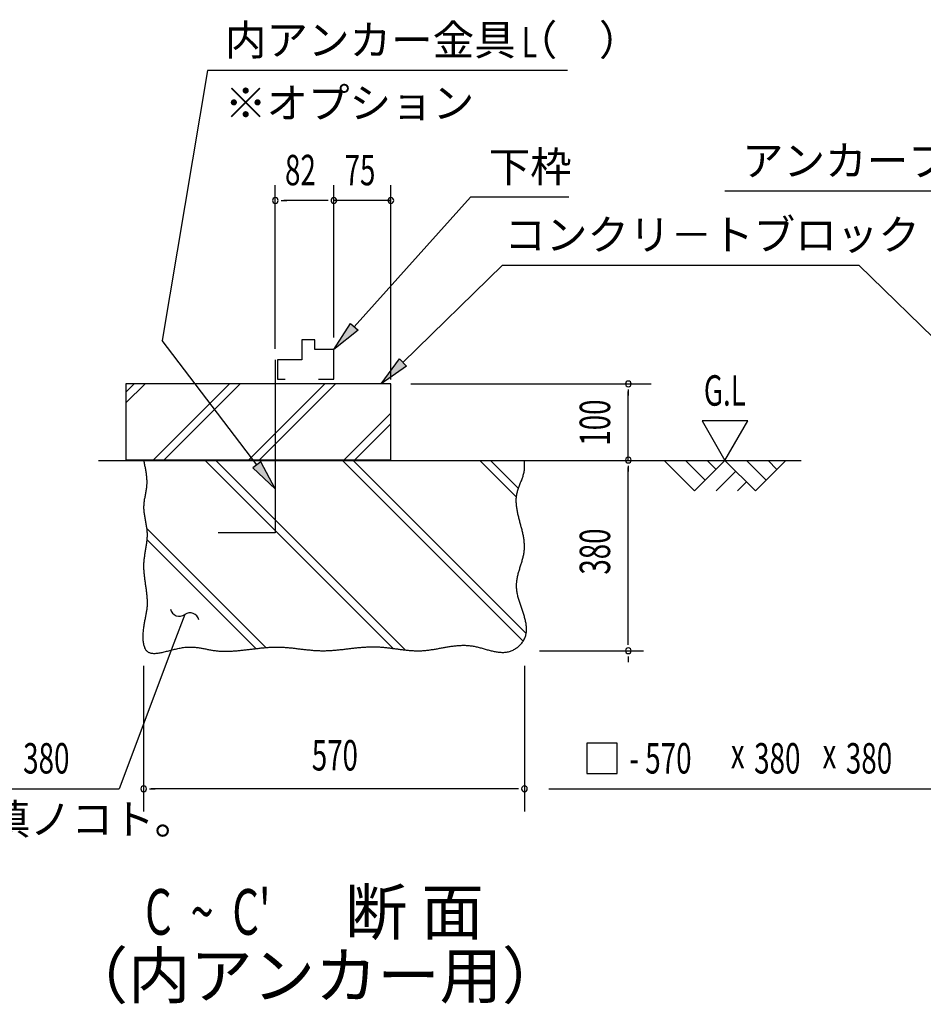
# Model space of a CAD drawing. Extents: x 543 to 20478, y 217 to 14052.
# Drawn here: x 14974 to 17941, y 7248 to 10483 of the extents above; entities that cross this region are included whole.
import ezdxf
from ezdxf.enums import TextEntityAlignment as Align

# ---------------------------------------------------------------- set-up
doc = ezdxf.new("R2010")
doc.units = 0
doc.header["$LTSCALE"] = 50
doc.header["$MEASUREMENT"] = 0
for name, color, linetype in [('ANKA_PL', 70, 'CONTINUOUS'), ('HIKIDASHI', 6, 'CONTINUOUS'), ('M1', 4, 'CONTINUOUS'), ('SUNPOU', 4, 'CONTINUOUS'), ('U1', 3, 'CONTINUOUS'), ('U2', 4, 'CONTINUOUS'), ('U4', 6, 'CONTINUOUS')]:
    doc.layers.add(name, color=color, linetype=linetype)
doc.styles.add('00', font='ROMANS', dxfattribs={"width": 0.666667, "bigfont": 'BIGFONT'})
doc.styles.add('01', font='ROMANS', dxfattribs={"height": 3, "bigfont": 'BIGFONT'})

msp = doc.modelspace()

# ---------------------------------------------------------------- linework, layer by layer
at = {"layer": 'ANKA_PL'}
for p, q in [((15813.7, 9365.1), (15813.7, 8796.9)), ((15813.7, 8796.9), (15626.2, 8796.9))]:
    msp.add_line(p, q, dxfattribs=at)
at = {"layer": 'HIKIDASHI'}
for p, q in [((15591.3, 10316), (15441.7, 9428.7)), ((16773.5, 10316), (15591.3, 10316)), ((16072.9, 9473.9), (16454.7, 9899.5)), ((16777.3, 9899.5), (16454.7, 9899.5)), ((18351.6, 9919.8), (17289.2, 9919.8)), ((18351.6, 9919.8), (17289.2, 9919.8)), ((16232.5, 9356.3), (16559.6, 9676.4)), ((16559.6, 9676.4), (17730, 9676.4)), ((18057.1, 9356.3), (17730, 9676.4)), ((16006.2, 9399.5), (16060.5, 9485.1)), ((16060.5, 9485.1), (16085.3, 9462.8)), ((16085.3, 9462.8), (16006.2, 9399.5)), ((15753, 9020.7), (15441.7, 9428.7)), ((16161, 9286.4), (16220.9, 9368.2)), ((16220.9, 9368.2), (16244.2, 9344.4)), ((16244.2, 9344.4), (16161, 9286.4)), ((15766.3, 9030.8), (15739.8, 9010.6)), ((15813.7, 8941.2), (15766.3, 9030.8)), ((15739.8, 9010.6), (15813.7, 8941.2)), ((15516.2, 8528.7), (15481, 8435.1)), ((15481, 8435.1), (15300.7, 7956.5)), ((16836.3, 8106.5), (16836.3, 8006.5)), ((16936.3, 8106.5), (16836.3, 8106.5)), ((16936.3, 8006.5), (16936.3, 8106.5)), ((16836.3, 8006.5), (16936.3, 8006.5)), ((14010.9, 7956.5), (15300.7, 7956.5)), ((16712, 7956.5), (18001.9, 7956.5))]:
    msp.add_line(p, q, dxfattribs=at)
for centre, start, end in [((15498.7, 8553), 192.9181, 305.8035), ((15533.8, 8504.4), 12.9181, 125.8035)]:
    msp.add_arc(centre, 30, start, end, dxfattribs=at)
for points in [[(16085.3, 9462.8), (16060.5, 9485.1), (16006.2, 9399.5)], [(16244.2, 9344.4), (16220.9, 9368.2), (16161, 9286.4)], [(15739.8, 9010.6), (15766.3, 9030.8), (15813.7, 8941.2)]]:
    msp.add_solid(points, dxfattribs=at)
at = {"layer": 'SUNPOU'}
for p, q in [((15813.7, 9401.3), (15813.7, 9938.8)), ((16006.2, 9438.8), (16006.2, 9938.8)), ((16006.2, 9438.8), (16006.2, 9938.8)), ((16193.2, 9300.3), (16193.2, 9938.8)), ((15832.4, 9888.8), (15851.2, 9888.8)), ((15981.2, 9888.8), (15841.8, 9888.8)), ((15981.2, 9888.8), (15956.2, 9888.8)), ((15987.4, 9888.8), (15968.7, 9888.8)), ((15987.4, 9888.8), (15968.7, 9888.8)), ((16193.2, 9888.8), (16006.2, 9888.8)), ((16185.7, 9888.8), (16193.2, 9888.8)), ((16258.9, 9286.2), (17047.7, 9286.2)), ((16972.7, 9267.5), (16972.7, 9248.7)), ((16972.7, 9036.2), (16972.7, 9261.2)), ((17365, 9164.8), (17215, 9164.8)), ((17215, 9164.8), (17290, 9034.9)), ((17290, 9034.9), (17365, 9164.8)), ((16972.7, 9017.5), (16972.7, 8998.7)), ((16972.7, 8434.9), (16972.7, 9011.2)), ((16972.7, 8428.7), (16972.7, 8447.4)), ((16681.2, 8409.9), (17022.7, 8409.9)), ((16972.7, 8391.2), (16972.7, 8372.4)), ((15381.4, 8359.9), (15381.4, 7881.5)), ((16631.4, 8359.9), (16631.4, 7881.5)), ((15400.1, 7956.5), (15418.9, 7956.5)), ((16606.4, 7956.5), (15406.4, 7956.5)), ((16612.6, 7956.5), (16593.9, 7956.5))]:
    msp.add_line(p, q, dxfattribs=at)
for centre, start, end in [((15813.7, 9888.8), 0, 180), ((16006.2, 9888.8), 0, 180), ((16006.2, 9888.8), 0, 180), ((16006.2, 9888.8), 0, 180), ((16006.2, 9888.8), 0, 180), ((16193.2, 9888.8), 0, 180), ((15813.7, 9888.8), 180, 0), ((16006.2, 9888.8), 180, 0), ((16006.2, 9888.8), 180, 0), ((16006.2, 9888.8), 180, 0), ((16006.2, 9888.8), 180, 0), ((16193.2, 9888.8), 180, 0), ((16972.7, 9286.2), 90, 270), ((16972.7, 9286.2), 270, 90), ((16972.7, 9036.2), 90, 270), ((16972.7, 9036.2), 270, 90), ((16972.7, 8409.9), 90, 270), ((16972.7, 8409.9), 90, 270), ((16972.7, 8409.9), 270, 90), ((16972.7, 8409.9), 270, 90), ((15381.4, 7956.5), 0, 180), ((16631.4, 7956.5), 0, 180), ((15381.4, 7956.5), 180, 0), ((16631.4, 7956.5), 180, 0)]:
    msp.add_arc(centre, 9.38, start, end, dxfattribs=at)
at = {"layer": 'U1'}
for p, q in [((15323.2, 9286.4), (15323.2, 9036.4)), ((15773.2, 9286.4), (15323.2, 9286.4)), ((16193.2, 9286.4), (15773.2, 9286.4)), ((16193.2, 9036.4), (16193.2, 9286.4)), ((15323.2, 9036.4), (15773.2, 9036.4)), ((15773.2, 9036.4), (16193.2, 9036.4))]:
    msp.add_line(p, q, dxfattribs=at)
msp.add_polyline3d([(15381.4, 9034.9, 0), (15382.1, 9031.7, 0), (15382.7, 9028.4, 0), (15383.4, 9025.2, 0), (15384.1, 9022, 0), (15384.7, 9018.8, 0), (15385.4, 9015.5, 0), (15386, 9012.3, 0), (15386.6, 9009.1, 0), (15387.1, 9005.9, 0), (15387.7, 9002.6, 0), (15388.2, 8999.4, 0), (15388.7, 8996.2, 0), (15389.2, 8993, 0), (15389.6, 8989.7, 0), (15390, 8986.5, 0), (15390.3, 8983.3, 0), (15390.7, 8980.1, 0), (15390.9, 8976.8, 0), (15391.1, 8973.6, 0), (15391.3, 8970.4, 0), (15391.4, 8967.2, 0), (15391.4, 8964, 0), (15391.4, 8960.8, 0), (15391.3, 8957.5, 0), (15391.2, 8954.3, 0), (15391, 8951.1, 0), (15390.7, 8947.9, 0), (15390.3, 8944.7, 0), (15389.9, 8941.5, 0), (15389.4, 8938.3, 0), (15388.9, 8935.1, 0), (15388.4, 8931.9, 0), (15387.8, 8928.6, 0), (15387.2, 8925.4, 0), (15386.6, 8922.2, 0), (15386, 8919, 0), (15385.4, 8915.8, 0), (15384.8, 8912.6, 0), (15384.2, 8909.4, 0), (15383.6, 8906.2, 0), (15383.1, 8903, 0), (15382.7, 8899.8, 0), (15382.3, 8896.6, 0), (15381.9, 8893.4, 0), (15381.7, 8890.2, 0), (15381.5, 8887, 0), (15381.4, 8883.7, 0), (15381.4, 8880.5, 0), (15381.4, 8877.3, 0), (15381.6, 8874.1, 0), (15381.8, 8870.9, 0), (15382.1, 8867.7, 0), (15382.4, 8864.5, 0), (15382.8, 8861.3, 0), (15383.3, 8858, 0), (15383.8, 8854.8, 0), (15384.3, 8851.6, 0), (15384.9, 8848.4, 0), (15385.5, 8845.2, 0), (15386, 8841.9, 0), (15386.6, 8838.7, 0), (15387.3, 8835.5, 0), (15387.9, 8832.3, 0), (15388.4, 8829.1, 0), (15389, 8825.9, 0), (15389.6, 8822.6, 0), (15390.1, 8819.4, 0), (15390.6, 8816.2, 0), (15391, 8813, 0), (15391.5, 8809.8, 0), (15391.8, 8806.6, 0), (15392.1, 8803.4, 0), (15392.3, 8800.1, 0), (15392.5, 8796.9, 0), (15392.5, 8793.7, 0), (15392.5, 8790.5, 0), (15392.5, 8787.3, 0), (15392.4, 8784.1, 0), (15392.2, 8780.9, 0), (15392, 8777.7, 0), (15391.7, 8774.5, 0), (15391.4, 8771.3, 0), (15391, 8768, 0), (15390.6, 8764.8, 0), (15390.2, 8761.6, 0), (15389.7, 8758.4, 0), (15389.3, 8755.2, 0), (15388.8, 8752, 0), (15388.3, 8748.8, 0), (15387.7, 8745.6, 0), (15387.2, 8742.3, 0), (15386.7, 8739.1, 0), (15386.1, 8735.9, 0), (15385.6, 8732.7, 0), (15385.1, 8729.4, 0), (15384.6, 8726.2, 0), (15384.1, 8723, 0), (15383.7, 8719.8, 0), (15383.2, 8716.5, 0), (15382.8, 8713.3, 0), (15382.5, 8710, 0), (15382.1, 8706.8, 0), (15381.9, 8703.5, 0), (15381.6, 8700.3, 0), (15381.4, 8697, 0), (15381.3, 8693.7, 0), (15381.2, 8690.5, 0), (15381.2, 8687.2, 0), (15381.2, 8683.9, 0), (15381.3, 8680.7, 0), (15381.4, 8677.4, 0), (15381.6, 8674.1, 0), (15381.8, 8670.8, 0), (15382.1, 8667.5, 0), (15382.3, 8664.2, 0), (15382.6, 8660.9, 0), (15383, 8657.7, 0), (15383.3, 8654.4, 0), (15383.7, 8651.1, 0), (15384.1, 8647.8, 0), (15384.5, 8644.5, 0), (15385, 8641.2, 0), (15385.4, 8637.9, 0), (15385.9, 8634.7, 0), (15386.3, 8631.4, 0), (15386.8, 8628.1, 0), (15387.3, 8624.9, 0), (15387.7, 8621.6, 0), (15388.2, 8618.3, 0), (15388.6, 8615.1, 0), (15389.1, 8611.8, 0), (15389.5, 8608.6, 0), (15389.9, 8605.3, 0), (15390.3, 8602.1, 0), (15390.7, 8598.9, 0), (15391.1, 8595.7, 0), (15391.4, 8592.5, 0), (15391.7, 8589.3, 0), (15392, 8586.1, 0), (15392.2, 8582.9, 0), (15392.4, 8579.7, 0), (15392.6, 8576.5, 0), (15392.7, 8573.4, 0), (15392.8, 8570.2, 0), (15392.8, 8567.1, 0), (15392.8, 8564, 0), (15392.7, 8560.9, 0), (15392.6, 8557.8, 0), (15392.4, 8554.7, 0), (15392.2, 8551.6, 0), (15391.8, 8548.5, 0), (15391.5, 8545.5, 0), (15391.1, 8542.4, 0), (15390.6, 8539.4, 0), (15390.1, 8536.3, 0), (15389.6, 8533.2, 0), (15389, 8530.2, 0), (15388.4, 8527.1, 0), (15387.8, 8524, 0), (15387.1, 8520.8, 0), (15386.5, 8517.7, 0), (15385.9, 8514.5, 0), (15385.2, 8511.3, 0), (15384.6, 8508, 0), (15383.9, 8504.7, 0), (15383.3, 8501.3, 0), (15382.7, 8497.9, 0), (15382.1, 8494.5, 0), (15381.6, 8491, 0), (15381.1, 8487.4, 0), (15380.6, 8483.8, 0), (15380.2, 8480.1, 0), (15379.8, 8476.4, 0), (15379.5, 8472.7, 0), (15379.2, 8469, 0), (15379, 8465.2, 0), (15378.8, 8461.5, 0), (15378.8, 8457.8, 0), (15378.8, 8454.1, 0), (15378.8, 8450.5, 0), (15379, 8446.9, 0), (15379.2, 8443.4, 0), (15379.6, 8440, 0), (15380, 8436.6, 0), (15380.5, 8433.3, 0), (15381.1, 8430.2, 0), (15381.9, 8427.2, 0), (15382.7, 8424.3, 0), (15383.7, 8421.5, 0), (15384.7, 8418.9, 0), (15385.9, 8416.4, 0), (15387.3, 8414.1, 0), (15388.7, 8412.1, 0), (15390.3, 8410.2, 0), (15392, 8408.5, 0), (15393.9, 8407, 0), (15395.9, 8405.6, 0), (15398, 8404.5, 0), (15400.3, 8403.6, 0), (15402.7, 8402.8, 0), (15405.1, 8402.2, 0), (15407.7, 8401.7, 0), (15410.4, 8401.4, 0), (15413.2, 8401.2, 0), (15416.1, 8401.2, 0), (15419.1, 8401.2, 0), (15422.2, 8401.4, 0), (15425.3, 8401.7, 0), (15428.5, 8402.1, 0), (15431.8, 8402.6, 0), (15435.2, 8403.2, 0), (15438.6, 8403.8, 0), (15442.1, 8404.5, 0), (15445.6, 8405.3, 0), (15449.2, 8406.1, 0), (15452.8, 8407, 0), (15456.4, 8407.9, 0), (15460.1, 8408.8, 0), (15463.8, 8409.8, 0), (15467.6, 8410.7, 0), (15471.3, 8411.7, 0), (15475.1, 8412.7, 0), (15478.9, 8413.6, 0), (15482.7, 8414.6, 0), (15486.5, 8415.5, 0), (15490.2, 8416.4, 0), (15494, 8417.2, 0), (15497.8, 8418, 0), (15501.5, 8418.7, 0), (15505.2, 8419.4, 0), (15508.9, 8420, 0), (15512.6, 8420.5, 0), (15516.2, 8421, 0), (15519.8, 8421.3, 0), (15523.3, 8421.6, 0), (15526.8, 8421.7, 0), (15530.3, 8421.8, 0), (15533.7, 8421.8, 0), (15537.1, 8421.8, 0), (15540.5, 8421.7, 0), (15543.8, 8421.5, 0), (15547.1, 8421.3, 0), (15550.4, 8421, 0), (15553.7, 8420.7, 0), (15556.9, 8420.3, 0), (15560.1, 8419.9, 0), (15563.3, 8419.4, 0), (15566.5, 8418.9, 0), (15569.7, 8418.4, 0), (15572.8, 8417.9, 0), (15576, 8417.3, 0), (15579.1, 8416.7, 0), (15582.2, 8416.1, 0), (15585.3, 8415.6, 0), (15588.4, 8415, 0), (15591.5, 8414.4, 0), (15594.5, 8413.8, 0), (15597.6, 8413.2, 0), (15600.7, 8412.7, 0), (15603.8, 8412.1, 0), (15606.8, 8411.6, 0), (15609.9, 8411.1, 0), (15613, 8410.6, 0), (15616.1, 8410.2, 0), (15619.2, 8409.8, 0), (15622.3, 8409.5, 0), (15625.4, 8409.2, 0), (15628.5, 8408.9, 0), (15631.6, 8408.7, 0), (15634.8, 8408.5, 0), (15637.9, 8408.4, 0), (15641, 8408.2, 0), (15644.2, 8408.2, 0), (15647.3, 8408.1, 0), (15650.5, 8408.1, 0), (15653.7, 8408.1, 0), (15656.9, 8408.2, 0), (15660, 8408.2, 0), (15663.2, 8408.3, 0), (15666.4, 8408.5, 0), (15669.6, 8408.6, 0), (15672.8, 8408.8, 0), (15676, 8409, 0), (15679.3, 8409.2, 0), (15682.5, 8409.4, 0), (15685.7, 8409.7, 0), (15688.9, 8410, 0), (15692.2, 8410.3, 0), (15695.4, 8410.6, 0), (15698.7, 8410.9, 0), (15701.9, 8411.2, 0), (15705.1, 8411.6, 0), (15708.4, 8411.9, 0), (15711.7, 8412.3, 0), (15714.9, 8412.7, 0), (15718.2, 8413.1, 0), (15721.4, 8413.4, 0), (15724.7, 8413.8, 0), (15728, 8414.2, 0), (15731.3, 8414.6, 0), (15734.5, 8415, 0), (15737.8, 8415.4, 0), (15741.1, 8415.8, 0), (15744.4, 8416.2, 0), (15747.6, 8416.6, 0), (15750.9, 8417, 0), (15754.2, 8417.4, 0), (15757.5, 8417.7, 0), (15760.8, 8418.1, 0), (15764.1, 8418.4, 0), (15767.3, 8418.8, 0), (15770.6, 8419.1, 0), (15773.9, 8419.4, 0), (15777.2, 8419.7, 0), (15780.5, 8420, 0), (15783.8, 8420.3, 0), (15787.1, 8420.5, 0), (15790.3, 8420.8, 0), (15793.6, 8421, 0), (15796.9, 8421.2, 0), (15800.2, 8421.4, 0), (15803.5, 8421.5, 0), (15806.7, 8421.6, 0), (15810, 8421.7, 0), (15813.3, 8421.8, 0), (15816.6, 8421.8, 0), (15819.8, 8421.8, 0), (15823.1, 8421.8, 0), (15826.4, 8421.7, 0), (15829.6, 8421.7, 0), (15832.9, 8421.5, 0), (15836.1, 8421.4, 0), (15839.4, 8421.2, 0), (15842.6, 8421.1, 0), (15845.9, 8420.8, 0), (15849.1, 8420.6, 0), (15852.4, 8420.3, 0), (15855.6, 8420.1, 0), (15858.9, 8419.8, 0), (15862.1, 8419.5, 0), (15865.3, 8419.2, 0), (15868.6, 8418.8, 0), (15871.8, 8418.5, 0), (15875, 8418.1, 0), (15878.3, 8417.8, 0), (15881.5, 8417.4, 0), (15884.7, 8417, 0), (15887.9, 8416.6, 0), (15891.2, 8416.3, 0), (15894.4, 8415.9, 0), (15897.6, 8415.5, 0), (15900.8, 8415.1, 0), (15904.1, 8414.7, 0), (15907.3, 8414.3, 0), (15910.5, 8414, 0), (15913.7, 8413.6, 0), (15916.9, 8413.3, 0), (15920.2, 8412.9, 0), (15923.4, 8412.6, 0), (15926.6, 8412.3, 0), (15929.8, 8411.9, 0), (15933, 8411.7, 0), (15936.3, 8411.4, 0), (15939.5, 8411.1, 0), (15942.7, 8410.9, 0), (15945.9, 8410.7, 0), (15949.1, 8410.5, 0), (15952.4, 8410.3, 0), (15955.6, 8410.2, 0), (15958.8, 8410.1, 0), (15962, 8410, 0), (15965.2, 8409.9, 0), (15968.5, 8409.9, 0), (15971.7, 8409.9, 0), (15974.9, 8409.9, 0), (15978.1, 8410, 0), (15981.3, 8410.1, 0), (15984.6, 8410.2, 0), (15987.8, 8410.3, 0), (15991, 8410.5, 0), (15994.2, 8410.6, 0), (15997.5, 8410.8, 0), (16000.7, 8411.1, 0), (16003.9, 8411.3, 0), (16007.2, 8411.6, 0), (16010.4, 8411.8, 0), (16013.6, 8412.1, 0), (16016.8, 8412.4, 0), (16020.1, 8412.7, 0), (16023.3, 8413.1, 0), (16026.5, 8413.4, 0), (16029.8, 8413.7, 0), (16033, 8414.1, 0), (16036.2, 8414.4, 0), (16039.5, 8414.8, 0), (16042.7, 8415.2, 0), (16045.9, 8415.6, 0), (16049.2, 8415.9, 0), (16052.4, 8416.3, 0), (16055.6, 8416.7, 0), (16058.9, 8417.1, 0), (16062.1, 8417.4, 0), (16065.4, 8417.8, 0), (16068.6, 8418.2, 0), (16071.8, 8418.5, 0), (16075.1, 8418.9, 0), (16078.3, 8419.2, 0), (16081.5, 8419.6, 0), (16084.8, 8419.9, 0), (16088, 8420.2, 0), (16091.3, 8420.5, 0), (16094.5, 8420.8, 0), (16097.7, 8421.1, 0), (16101, 8421.3, 0), (16104.2, 8421.6, 0), (16107.4, 8421.8, 0), (16110.7, 8422, 0), (16113.9, 8422.2, 0), (16117.2, 8422.3, 0), (16120.4, 8422.5, 0), (16123.6, 8422.6, 0), (16126.9, 8422.7, 0), (16130.1, 8422.7, 0), (16133.4, 8422.8, 0), (16136.6, 8422.8, 0), (16139.8, 8422.7, 0), (16143.1, 8422.7, 0), (16146.3, 8422.6, 0), (16149.6, 8422.5, 0), (16152.8, 8422.3, 0), (16156, 8422.1, 0), (16159.3, 8421.9, 0), (16162.5, 8421.7, 0), (16165.8, 8421.4, 0), (16169, 8421.1, 0), (16172.2, 8420.8, 0), (16175.5, 8420.5, 0), (16178.7, 8420.1, 0), (16182, 8419.7, 0), (16185.2, 8419.4, 0), (16188.4, 8419, 0), (16191.7, 8418.6, 0), (16194.9, 8418.2, 0), (16198.1, 8417.7, 0), (16201.4, 8417.3, 0), (16204.6, 8416.9, 0), (16207.8, 8416.4, 0), (16211.1, 8416, 0), (16214.3, 8415.6, 0), (16217.5, 8415.1, 0), (16220.8, 8414.7, 0), (16224, 8414.3, 0), (16227.2, 8413.9, 0), (16230.5, 8413.5, 0), (16233.7, 8413.1, 0), (16236.9, 8412.7, 0), (16240.2, 8412.3, 0), (16243.4, 8412, 0), (16246.6, 8411.7, 0), (16249.8, 8411.3, 0), (16253.1, 8411, 0), (16256.3, 8410.8, 0), (16259.5, 8410.5, 0), (16262.7, 8410.3, 0), (16266, 8410.1, 0), (16269.2, 8410, 0), (16272.4, 8409.8, 0), (16275.6, 8409.8, 0), (16278.8, 8409.7, 0), (16282, 8409.7, 0), (16285.2, 8409.7, 0), (16288.5, 8409.7, 0), (16291.7, 8409.8, 0), (16294.9, 8410, 0), (16298.1, 8410.2, 0), (16301.3, 8410.4, 0), (16304.5, 8410.7, 0), (16307.7, 8411, 0), (16310.9, 8411.3, 0), (16314.1, 8411.7, 0), (16317.3, 8412.1, 0), (16320.5, 8412.5, 0), (16323.7, 8413, 0), (16326.9, 8413.4, 0), (16330.1, 8413.9, 0), (16333.3, 8414.4, 0), (16336.5, 8415, 0), (16339.7, 8415.5, 0), (16342.9, 8416.1, 0), (16346.1, 8416.6, 0), (16349.3, 8417.2, 0), (16352.5, 8417.8, 0), (16355.8, 8418.4, 0), (16359, 8419, 0), (16362.2, 8419.6, 0), (16365.4, 8420.1, 0), (16368.6, 8420.7, 0), (16371.8, 8421.3, 0), (16375, 8421.8, 0), (16378.2, 8422.4, 0), (16381.4, 8422.9, 0), (16384.7, 8423.4, 0), (16387.9, 8423.9, 0), (16391.1, 8424.4, 0), (16394.3, 8424.8, 0), (16397.6, 8425.3, 0), (16400.8, 8425.7, 0), (16404, 8426, 0), (16407.3, 8426.4, 0), (16410.5, 8426.7, 0), (16413.7, 8426.9, 0), (16417, 8427.1, 0), (16420.2, 8427.3, 0), (16423.5, 8427.5, 0), (16426.7, 8427.6, 0), (16430, 8427.6, 0), (16433.3, 8427.6, 0), (16436.5, 8427.6, 0), (16439.8, 8427.4, 0), (16443.1, 8427.3, 0), (16446.3, 8427, 0), (16449.6, 8426.8, 0), (16452.9, 8426.4, 0), (16456.2, 8426, 0), (16459.5, 8425.5, 0), (16462.8, 8425, 0), (16466.1, 8424.3, 0), (16469.4, 8423.7, 0), (16472.7, 8423, 0), (16476, 8422.2, 0), (16479.3, 8421.4, 0), (16482.6, 8420.6, 0), (16486, 8419.7, 0), (16489.3, 8418.8, 0), (16492.6, 8417.9, 0), (16495.9, 8417, 0), (16499.2, 8416.1, 0), (16502.5, 8415.1, 0), (16505.8, 8414.2, 0), (16509.1, 8413.3, 0), (16512.4, 8412.4, 0), (16515.7, 8411.5, 0), (16519, 8410.7, 0), (16522.2, 8409.9, 0), (16525.5, 8409.1, 0), (16528.8, 8408.3, 0), (16532, 8407.7, 0), (16535.2, 8407, 0), (16538.5, 8406.4, 0), (16541.7, 8405.9, 0), (16544.9, 8405.5, 0), (16548.1, 8405.1, 0), (16551.3, 8404.8, 0), (16554.4, 8404.6, 0), (16557.6, 8404.4, 0), (16560.7, 8404.4, 0), (16563.9, 8404.5, 0), (16567, 8404.7, 0), (16570.1, 8405, 0), (16573.2, 8405.4, 0), (16576.2, 8405.9, 0), (16579.3, 8406.6, 0), (16582.3, 8407.4, 0), (16585.3, 8408.3, 0), (16588.3, 8409.4, 0), (16591.3, 8410.6, 0), (16594.2, 8412, 0), (16597.1, 8413.5, 0), (16600, 8415.2, 0), (16602.8, 8416.9, 0), (16605.6, 8418.8, 0), (16608.3, 8420.8, 0), (16610.9, 8423, 0), (16613.5, 8425.2, 0), (16615.9, 8427.5, 0), (16618.3, 8429.9, 0), (16620.6, 8432.3, 0), (16622.7, 8434.9, 0), (16624.7, 8437.5, 0), (16626.7, 8440.1, 0), (16628.4, 8442.8, 0), (16630.1, 8445.6, 0), (16631.5, 8448.4, 0), (16632.9, 8451.2, 0), (16634, 8454, 0), (16635.1, 8456.9, 0), (16636, 8459.8, 0), (16636.7, 8462.7, 0), (16637.3, 8465.6, 0), (16637.8, 8468.6, 0), (16638.2, 8471.6, 0), (16638.5, 8474.6, 0), (16638.6, 8477.6, 0), (16638.6, 8480.7, 0), (16638.6, 8483.7, 0), (16638.4, 8486.8, 0), (16638.1, 8489.9, 0), (16637.8, 8493.1, 0), (16637.3, 8496.2, 0), (16636.8, 8499.4, 0), (16636.2, 8502.6, 0), (16635.6, 8505.8, 0), (16634.8, 8509, 0), (16634, 8512.2, 0), (16633.2, 8515.4, 0), (16632.3, 8518.7, 0), (16631.4, 8521.9, 0), (16630.4, 8525.2, 0), (16629.4, 8528.5, 0), (16628.3, 8531.8, 0), (16627.2, 8535.1, 0), (16626.1, 8538.4, 0), (16625, 8541.7, 0), (16623.9, 8545, 0), (16622.8, 8548.4, 0), (16621.6, 8551.7, 0), (16620.5, 8555, 0), (16619.3, 8558.4, 0), (16618.2, 8561.7, 0), (16617.1, 8565, 0), (16616, 8568.4, 0), (16615, 8571.7, 0), (16614, 8575.1, 0), (16613, 8578.4, 0), (16612, 8581.8, 0), (16611.1, 8585.1, 0), (16610.3, 8588.5, 0), (16609.5, 8591.8, 0), (16608.7, 8595.1, 0), (16608.1, 8598.5, 0), (16607.4, 8601.8, 0), (16606.9, 8605.1, 0), (16606.5, 8608.4, 0), (16606.1, 8611.7, 0), (16605.8, 8615, 0), (16605.6, 8618.3, 0), (16605.5, 8621.5, 0), (16605.5, 8624.8, 0), (16605.6, 8628.1, 0), (16605.8, 8631.3, 0), (16606.1, 8634.5, 0), (16606.4, 8637.7, 0), (16606.8, 8641, 0), (16607.3, 8644.2, 0), (16607.9, 8647.4, 0), (16608.5, 8650.6, 0), (16609.2, 8653.7, 0), (16609.9, 8656.9, 0), (16610.7, 8660.1, 0), (16611.5, 8663.3, 0), (16612.4, 8666.4, 0), (16613.2, 8669.6, 0), (16614.1, 8672.8, 0), (16615.1, 8675.9, 0), (16616, 8679.1, 0), (16617, 8682.2, 0), (16617.9, 8685.3, 0), (16618.9, 8688.5, 0), (16619.9, 8691.6, 0), (16620.8, 8694.8, 0), (16621.8, 8697.9, 0), (16622.7, 8701.1, 0), (16623.6, 8704.2, 0), (16624.5, 8707.3, 0), (16625.4, 8710.5, 0), (16626.2, 8713.6, 0), (16627, 8716.8, 0), (16627.7, 8719.9, 0), (16628.4, 8723.1, 0), (16629.1, 8726.2, 0), (16629.7, 8729.4, 0), (16630.2, 8732.5, 0), (16630.6, 8735.7, 0), (16631, 8738.9, 0), (16631.3, 8742.1, 0), (16631.5, 8745.2, 0), (16631.6, 8748.4, 0), (16631.7, 8751.6, 0), (16631.7, 8754.8, 0), (16631.6, 8758, 0), (16631.4, 8761.2, 0), (16631.2, 8764.5, 0), (16630.9, 8767.7, 0), (16630.6, 8770.9, 0), (16630.2, 8774.1, 0), (16629.7, 8777.4, 0), (16629.2, 8780.6, 0), (16628.6, 8783.8, 0), (16628, 8787.1, 0), (16627.4, 8790.3, 0), (16626.7, 8793.5, 0), (16626, 8796.8, 0), (16625.3, 8800, 0), (16624.5, 8803.3, 0), (16623.7, 8806.5, 0), (16622.9, 8809.8, 0), (16622.1, 8813, 0), (16621.2, 8816.3, 0), (16620.3, 8819.5, 0), (16619.5, 8822.8, 0), (16618.6, 8826.1, 0), (16617.7, 8829.3, 0), (16616.9, 8832.6, 0), (16616, 8835.8, 0), (16615.2, 8839, 0), (16614.3, 8842.3, 0), (16613.5, 8845.5, 0), (16612.7, 8848.8, 0), (16611.9, 8852, 0), (16611.1, 8855.3, 0), (16610.4, 8858.5, 0), (16609.7, 8861.7, 0), (16609, 8864.9, 0), (16608.3, 8868.2, 0), (16607.8, 8871.4, 0), (16607.2, 8874.6, 0), (16606.7, 8877.8, 0), (16606.2, 8881, 0), (16605.8, 8884.2, 0), (16605.5, 8887.4, 0), (16605.2, 8890.6, 0), (16605, 8893.8, 0), (16604.8, 8896.9, 0), (16604.7, 8900.1, 0), (16604.7, 8903.3, 0), (16604.8, 8906.4, 0), (16604.9, 8909.6, 0), (16605.1, 8912.7, 0), (16605.4, 8915.8, 0), (16605.8, 8919, 0), (16606.3, 8922.1, 0), (16606.9, 8925.2, 0), (16607.6, 8928.3, 0), (16608.3, 8931.4, 0), (16609.2, 8934.5, 0), (16610.1, 8937.5, 0), (16611.1, 8940.6, 0), (16612.2, 8943.7, 0), (16613.3, 8946.7, 0), (16614.4, 8949.8, 0), (16615.5, 8952.9, 0), (16616.7, 8955.9, 0), (16617.9, 8959, 0), (16619.1, 8962.1, 0), (16620.3, 8965.1, 0), (16621.5, 8968.2, 0), (16622.7, 8971.3, 0), (16623.8, 8974.3, 0), (16624.9, 8977.4, 0), (16626, 8980.5, 0), (16627, 8983.6, 0), (16627.9, 8986.8, 0), (16628.7, 8989.9, 0), (16629.5, 8993, 0), (16630.2, 8996.2, 0), (16630.8, 8999.3, 0), (16631.3, 9002.5, 0), (16631.6, 9005.7, 0), (16631.9, 9008.9, 0), (16632, 9012.1, 0), (16632.1, 9015.4, 0), (16632.1, 9018.6, 0), (16632, 9021.9, 0), (16631.9, 9025.1, 0), (16631.8, 9028.4, 0), (16631.6, 9031.6, 0), (16631.4, 9034.9, 0)], dxfattribs=at)
at = {"layer": 'U2'}
for p, q in [((15943.1, 9431.6), (15900.7, 9431.6)), ((15900.7, 9431.6), (15900.7, 9365.1)), ((15943.1, 9399.5), (15943.1, 9431.6)), ((16006.2, 9399.5), (15943.1, 9399.5)), ((16006.2, 9302.4), (16006.2, 9399.5)), ((15820.5, 9365.1), (15820.5, 9302.4)), ((15900.7, 9365.1), (15820.5, 9365.1)), ((15820.5, 9302.4), (15845.5, 9302.4)), ((15955.7, 9302.4), (16006.2, 9302.4)), ((15233.2, 9034.9), (17540, 9034.9)), ((17090, 9034.9), (17190, 8934.9)), ((17160.7, 9034.9), (17225.4, 8970.3)), ((17190, 8934.9), (17290, 9034.9)), ((17231.4, 9034.9), (17260.7, 9005.6)), ((17290, 9034.9), (17390, 8934.9)), ((17360.7, 9034.9), (17425.4, 8970.3)), ((17390, 8934.9), (17490, 9034.9)), ((17431.4, 9034.9), (17460.7, 9005.6)), ((17260.7, 8934.9), (17325.4, 8999.6)), ((17331.4, 8934.9), (17360.7, 8964.2))]:
    msp.add_line(p, q, dxfattribs=at)
at = {"layer": 'U4'}
for p, q in [((15323.2, 9223.7), (15385.9, 9286.4)), ((15323.2, 9259), (15350.5, 9286.4)), ((15413.5, 9036.4), (15663.5, 9286.4)), ((15448.8, 9036.4), (15698.8, 9286.4)), ((15726.5, 9036.4), (15976.5, 9286.4)), ((15761.8, 9036.4), (16011.8, 9286.4)), ((16039.5, 9036.4), (16193.2, 9190.1)), ((16074.8, 9036.4), (16193.2, 9154.7)), ((16200.5, 8417.4), (15583, 9034.9)), ((16241, 8412.2), (15618.4, 9034.9)), ((16627.5, 8441.4), (16033.9, 9034.9)), ((16637.5, 8466.7), (16069.3, 9034.9)), ((16605.3, 8914.5), (16484.9, 9034.9)), ((16612, 8943.2), (16520.2, 9034.9)), ((15782.2, 8420.2), (15391.3, 8811)), ((15750.1, 8416.9), (15391.8, 8775.2))]:
    msp.add_line(p, q, dxfattribs=at)

# ---------------------------------------------------------------- texts
at = {"layer": 'HIKIDASHI', "style": '01'}
for s, p in [('内アンカー金具（\u3000）', (15648.2, 10366)), ('※オプション', (15648.2, 10159.3)), ('下枠', (16514, 9949.5)), ('アンカープレート', (17346, 9969.8)), ('コンクリ－トブロック', (16565.7, 9726.4)), ('床施工前ニ充填ノコト。', (14053, 7806.5))]:
    msp.add_text(s, height=100, dxfattribs=at).set_placement(p)
at = {"layer": 'HIKIDASHI', "style": '00', "width": 0.67}
for s, p in [('L', (16623.3, 10358.6)), ('380', (14985.7, 8006.5)), ('- 570', (16976, 8006.5)), ('x', (17309.2, 8023.2)), ('380', (17385.7, 8006.5)), ('x', (17610.3, 8023.2)), ('380', (17686.8, 8006.5))]:
    msp.add_text(s, height=100, dxfattribs=at).set_placement(p)
at = {"layer": 'M1', "style": '00', "width": 0.67}
msp.add_text("C  ~  C'", height=150, dxfattribs=at).set_placement((15386.1, 7476.9))
at = {"layer": 'M1', "style": '01'}
msp.add_text('断 面', height=150, dxfattribs=at).set_placement((16042.5, 7476.9))
msp.add_text('（内アンカー用）', height=150, dxfattribs=at).set_placement((15944, 7323.5), align=Align.MIDDLE)
at = {"layer": 'SUNPOU', "style": '00'}
for s, width, p in [('82', 0.67, (15845.4, 9938.8)), ('75', 0.666667, (16041.2, 9938.8)), ('G.L', 0.67, (17220.6, 9214.8))]:
    msp.add_text(s, height=100, dxfattribs=dict(at, width=width)).set_placement(p)
at = {"layer": 'SUNPOU', "style": '00', "width": 0.666667}
for s, p in [('100', (16912.9, 9159.3)), ('380', (16912.9, 8735.6))]:
    msp.add_text(s, height=100, rotation=90, dxfattribs=at).set_placement(p, align=Align.CENTER)
msp.add_text('570', height=100, dxfattribs=at).set_placement((16009.2, 8016.4), align=Align.CENTER)

doc.saveas('drawing.dxf')
